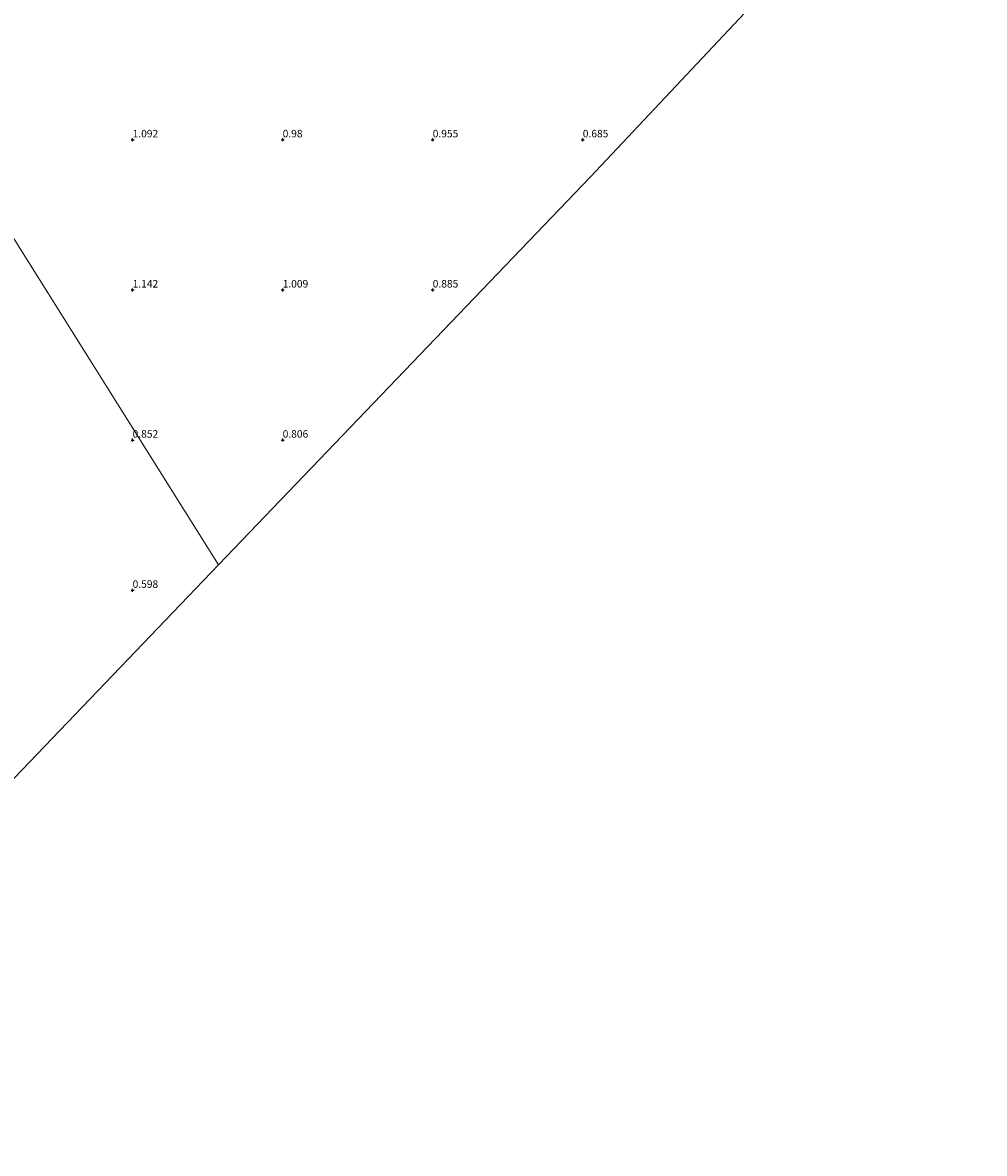
# Model space of a CAD drawing. Units: metres. Extents: x 59997 to 70008, y 401408 to 406251.
# Drawn here: x 62313 to 62634, y 402262 to 402639 of the extents above; entities that cross this region are included whole.
import ezdxf
from ezdxf.enums import TextEntityAlignment as Align

# ---------------------------------------------------------------- set-up
doc = ezdxf.new("R2010")
doc.units = ezdxf.units.M
doc.layers.get('0').update_dxf_attribs({"lineweight": 25})
doc.layers.add('B-ME-GW-HOOGTEPUNT-S-B1', color=10, linetype='Continuous')
doc.layers.add('B-ME-KG-KADASTRAAL-OPNAMEDTMGRENS-L-B1', color=10, linetype='Continuous')
doc.layers.add('B-ME-IE-GRONDWERKLIJN-GROND_INGERICHT-GV-B6', color=253, linetype='Continuous', lineweight=18)
doc.layers.add('B-ME-IE-HULPGEOMETRIE-L-B1', color=53, linetype='Continuous', lineweight=18)
doc.styles.add('NLCS-ISO', font='NLCS-ISO.TTF')

# ---------------------------------------------------------------- blocks, each defined once
blk = doc.blocks.new('hoogtepunt')
for p, q in [((-0.5, 0), (0.5, 0)), ((0, 0.5), (0, -0.5))]:
    blk.add_line(p, q)

msp = doc.modelspace()

# ---------------------------------------------------------------- linework, layer by layer
at = {"layer": 'B-ME-IE-GRONDWERKLIJN-GROND_INGERICHT-GV-B6'}
for points in [[(62528.7041, 402915.9742, 0.798), (62633.829, 402727.183, 0.672), (62502.549, 402587.611, 0.69), (62378.593, 402458.444, 0.553), (62265.741, 402638.074, 1.344)], [(62265.741, 402638.074, 1.344), (62378.593, 402458.444, 0.553), (62300.449, 402377.015, 0.733)]]:
    msp.add_polyline3d(points, dxfattribs=at)
at = {"layer": 'B-ME-IE-HULPGEOMETRIE-L-B1'}
msp.add_polyline3d([(62378.593, 402458.444, 0.553), (62265.741, 402638.074, 1.344), (62264.522, 402639.965, -0.144), (62263.952, 402640.508, -0.144), (62261.749, 402642.358, 1.471), (62261.293, 402645.575, 1.581), (62259.516, 402646.571, 1.557), (62242.471, 402631.695, 1.59), (62234.1125, 402639.911, 6.569), (62232.577, 402640.6177, 6.687), (62231.8379, 402642.1426, 6.5545), (62226.1858, 402647.7688, 3.9368), (62225.6584, 402651.3746, 3.7482), (62226.8719, 402657.326, 3.6145), (62226.954, 402657.7178, 3.5574), (62223.6142, 402662.3641, 1.8321), (62222.6708, 402663.1737, 1.7165), (62226.4599, 402673.9791, 0.3954), (62077.135, 402936.621, -1.5), (62031.471, 403013.13, -1.5)], dxfattribs=at)
at = {"layer": 'B-ME-KG-KADASTRAAL-OPNAMEDTMGRENS-L-B1'}
for points in [[(62633.829, 402727.183, 0.672), (62502.549, 402587.611, 0.69), (62378.593, 402458.444, 0.553)], [(62378.593, 402458.444, 0.553), (62300.449, 402377.015, 0.733), (62170.445, 402272.317, 0.86), (62094.199, 402262.461, 0.741)]]:
    msp.add_polyline3d(points, dxfattribs=at)

# ---------------------------------------------------------------- block references
at = {"layer": 'B-ME-GW-HOOGTEPUNT-S-B1', "rotation": 90}
for p in [(62350, 402600, 1.092), (62350, 402600, 1.092), (62400, 402600, 0.98), (62400, 402600, 0.98), (62450, 402600, 0.955), (62450, 402600, 0.955), (62500, 402600, 0.685), (62500, 402600, 0.685), (62350, 402550, 1.142), (62350, 402550, 1.142), (62400, 402550, 1.009), (62400, 402550, 1.009), (62450, 402550, 0.885), (62450, 402550, 0.885), (62350, 402500, 0.852), (62350, 402500, 0.852), (62400, 402500, 0.806), (62400, 402500, 0.806), (62350, 402450, 0.598), (62350, 402450, 0.598)]:
    msp.add_blockref('hoogtepunt', p, dxfattribs=at)

# ---------------------------------------------------------------- texts
at = {"layer": 'B-ME-GW-HOOGTEPUNT-S-B1', "ltscale": 0.2, "style": 'NLCS-ISO'}
for s, p in [('1.092', (62350, 402600, 1.092)), ('1.092', (62350, 402600, 1.092)), ('0.98', (62400, 402600, 0.98)), ('0.98', (62400, 402600, 0.98)), ('0.955', (62450, 402600, 0.955)), ('0.955', (62450, 402600, 0.955)), ('0.685', (62500, 402600, 0.685)), ('0.685', (62500, 402600, 0.685)), ('1.142', (62350, 402550, 1.142)), ('1.142', (62350, 402550, 1.142)), ('1.009', (62400, 402550, 1.009)), ('1.009', (62400, 402550, 1.009)), ('0.885', (62450, 402550, 0.885)), ('0.885', (62450, 402550, 0.885)), ('0.852', (62350, 402500, 0.852)), ('0.852', (62350, 402500, 0.852)), ('0.806', (62400, 402500, 0.806)), ('0.806', (62400, 402500, 0.806)), ('0.598', (62350, 402450, 0.598)), ('0.598', (62350, 402450, 0.598))]:
    msp.add_text(s, height=2.5, dxfattribs=at).set_placement(p, align=Align.BOTTOM_LEFT)

doc.saveas('drawing.dxf')
